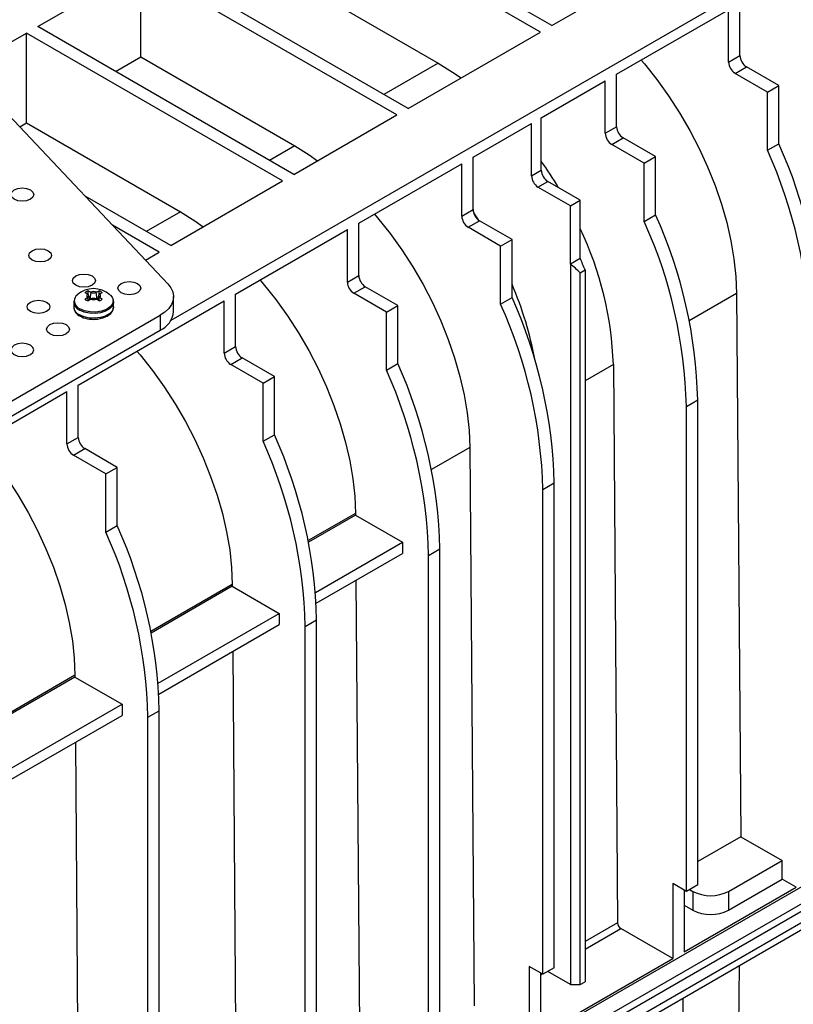
# Model space of a CAD drawing. Units: millimetres. Extents: x 140 to 8260, y 140 to 5800.
# Drawn here: x 6998 to 7167, y 4759 to 4973 of the extents above; entities that cross this region are included whole.
import ezdxf

# ---------------------------------------------------------------- set-up
doc = ezdxf.new("R2010")
doc.units = ezdxf.units.MM
doc.header["$LTSCALE"] = 20
doc.layers.add('HAURATON_PRODUCT_CONTOUR', color=7, linetype='Continuous', lineweight=25)

msp = doc.modelspace()

# ---------------------------------------------------------------- linework, layer by layer
at = {"layer": 'HAURATON_PRODUCT_CONTOUR'}
for p, q in [((7113.91, 4972.2), (7058.05, 5004.45)), ((7111.44, 4970.77), (7055.57, 5003.02)), ((7082.62, 4954.13), (7026.76, 4986.38)), ((7113.91, 4972.2), (7138.31, 4986.28)), ((7001.83, 4971.99), (7024.29, 4984.95)), ((7080.15, 4952.71), (7024.29, 4984.95)), ((7024.29, 4965.36), (7024.29, 4984.95)), ((7030.9, 4907.95), (7166.16, 4986.03)), ((7055.57, 4983.42), (7089.16, 4964.03)), ((7128.05, 4961.58), (7152.45, 4975.67)), ((7152.45, 4964.24), (7152.45, 4975.67)), ((7154.92, 4965.66), (7154.92, 4977.1)), ((7057.7, 4939.75), (7001.83, 4971.99)), ((6985.18, 4962.38), (6999.36, 4970.56)), ((7055.22, 4938.32), (6999.36, 4970.56)), ((6999.36, 4950.97), (6999.36, 4970.56)), ((7082.62, 4954.13), (7111.44, 4970.77)), ((7018.81, 4962.2), (7024.29, 4965.36)), ((7024.29, 4965.36), (7057.87, 4945.97)), ((7152.45, 4964.24), (7154.92, 4965.66)), ((7089.16, 4964.03), (7077.32, 4957.2)), ((7153.86, 4961.79), (7156.34, 4963.21)), ((7163.41, 4959.13), (7156.34, 4963.21)), ((7128.05, 4950.15), (7128.05, 4961.58)), ((7160.93, 4957.7), (7153.86, 4961.79)), ((7111.61, 4952.09), (7125.58, 4960.16)), ((7125.58, 4948.72), (7125.58, 4960.16)), ((7160.93, 4957.7), (7163.41, 4959.13)), ((7163.41, 4946.45), (7163.41, 4959.13)), ((6760.89, 4549.17), (7466.58, 4956.55)), ((7030.24, 4915.87), (6991.42, 4957.03)), ((7160.93, 4945.02), (7160.93, 4957.7)), ((6764.07, 4547.33), (7469.76, 4954.72)), ((6764.78, 4546.1), (7470.47, 4953.49)), ((7057.7, 4939.75), (7080.15, 4952.71)), ((7111.61, 4940.66), (7111.61, 4952.09)), ((6764.78, 4543.65), (7470.47, 4951.04)), ((6997.92, 4950.14), (6999.36, 4950.97)), ((6999.36, 4950.97), (7032.94, 4931.58)), ((7096.76, 4943.52), (7109.49, 4950.87)), ((7109.49, 4939.44), (7109.49, 4950.87)), ((7125.58, 4948.72), (7128.05, 4950.15)), ((6763.36, 4541.21), (7469.06, 4948.59)), ((7126.99, 4946.27), (7129.47, 4947.7)), ((7136.54, 4943.62), (7129.47, 4947.7)), ((7057.87, 4945.97), (7052.39, 4942.81)), ((7134.06, 4942.19), (7126.99, 4946.27)), ((7160.93, 4945.02), (7163.41, 4946.45)), ((7096.76, 4932.09), (7096.76, 4943.52)), ((7134.06, 4942.19), (7136.54, 4943.62)), ((7136.54, 4930.94), (7136.54, 4943.62)), ((7071.84, 4929.13), (7094.29, 4942.09)), ((7094.29, 4930.66), (7094.29, 4942.09)), ((7134.06, 4929.51), (7134.06, 4942.19)), ((7109.49, 4939.44), (7111.61, 4940.66)), ((7030.83, 4924.23), (7055.22, 4938.32)), ((7110.91, 4936.99), (7113.03, 4938.21)), ((7117.98, 4932.91), (7110.91, 4936.99)), ((7120.1, 4934.13), (7113.03, 4938.21)), ((7030.83, 4924.23), (7012.22, 4934.98)), ((7117.98, 4932.91), (7120.1, 4934.13)), ((7117.98, 4920.22), (7117.98, 4932.91)), ((7120.1, 4921.45), (7120.1, 4934.13)), ((7032.94, 4931.58), (7025.52, 4927.3)), ((7094.29, 4930.66), (7096.76, 4932.09)), ((7096.88, 4931.39), (7097.88, 4929.85)), ((7134.06, 4929.51), (7136.54, 4930.94)), ((7028.35, 4922.8), (7018.14, 4928.7)), ((7071.84, 4917.7), (7071.84, 4929.13)), ((7095.7, 4928.21), (7098.18, 4929.64)), ((7105.25, 4925.56), (7098.18, 4929.64)), ((7044.97, 4913.62), (7069.36, 4927.7)), ((7069.36, 4916.27), (7069.36, 4927.7)), ((7102.77, 4924.13), (7095.7, 4928.21)), ((7102.77, 4924.13), (7105.25, 4925.56)), ((7102.77, 4911.44), (7102.77, 4924.13)), ((7105.25, 4912.87), (7105.25, 4925.56)), ((7025.34, 4921.07), (7028.35, 4922.8)), ((7117.98, 4920.22), (7120.1, 4921.45)), ((7117.98, 4920.22), (7117.98, 4763.07)), ((7069.36, 4916.27), (7071.84, 4917.7)), ((7120.1, 4918.31), (7121.16, 4918.92)), ((7120.1, 4763.07), (7120.1, 4918.31)), ((7121.16, 4918.92), (7121.16, 4763.68)), ((7012.68, 4913.69), (7012.15, 4913.94)), ((7012.68, 4913.69), (7012.76, 4913.64)), ((7012.82, 4913.65), (7012.83, 4914.34)), ((7012.83, 4914.34), (7013.39, 4914.1)), ((7013.2, 4912.41), (7012.99, 4913.37)), ((7013.24, 4912.44), (7013.47, 4914.05)), ((7013.47, 4914.05), (7013.39, 4914.1)), ((7014.68, 4914.1), (7014.6, 4914.05)), ((7014.82, 4912.44), (7014.6, 4914.05)), ((7014.68, 4914.1), (7015.23, 4914.34)), ((7015.08, 4913.37), (7014.87, 4912.41)), ((7015.24, 4913.59), (7015.23, 4914.34)), ((7015.31, 4913.64), (7015.39, 4913.69)), ((7015.92, 4913.94), (7015.39, 4913.69)), ((7044.97, 4902.19), (7044.97, 4913.62)), ((7070.78, 4913.82), (7073.25, 4915.25)), ((7077.85, 4909.74), (7070.78, 4913.82)), ((7080.32, 4911.17), (7073.25, 4915.25)), ((7154.21, 4913.79), (7143.9, 4907.84)), ((7154.21, 4913.79), (7155.1, 4795.31)), ((7009.68, 4911.93), (7009.68, 4910.87)), ((7009.73, 4912.08), (7009.71, 4911.89)), ((7010.67, 4893.82), (7042.49, 4912.19)), ((7012.15, 4912.56), (7012.68, 4912.94)), ((7012.76, 4912.99), (7012.68, 4912.94)), ((7012.87, 4912.19), (7012.76, 4912.99)), ((7013.39, 4912.53), (7012.83, 4912.16)), ((7013.39, 4912.53), (7013.47, 4912.58)), ((7014.6, 4912.58), (7014.68, 4912.53)), ((7015.23, 4912.16), (7014.68, 4912.53)), ((7015.19, 4912.19), (7015.31, 4912.99)), ((7015.39, 4912.94), (7015.31, 4912.99)), ((7015.39, 4912.94), (7015.92, 4912.56)), ((7018.37, 4911.93), (7018.31, 4912.25)), ((7018.38, 4910.87), (7018.38, 4911.93)), ((7031.46, 4909.84), (7031.46, 4913.11)), ((7042.49, 4900.76), (7042.49, 4912.19)), ((7077.85, 4909.74), (7080.32, 4911.17)), ((7080.32, 4898.48), (7080.32, 4911.17)), ((7102.77, 4911.44), (7105.25, 4912.87)), ((6993.17, 4888.62), (7028.53, 4909.03)), ((7028.53, 4909.03), (7028.53, 4905.76)), ((7077.85, 4897.06), (7077.85, 4909.74)), ((6993.17, 4885.35), (7028.53, 4905.76)), ((7042.49, 4900.76), (7044.97, 4902.19)), ((7043.91, 4898.31), (7046.38, 4899.74)), ((7050.98, 4894.23), (7043.91, 4898.31)), ((7053.45, 4895.66), (7046.38, 4899.74)), ((7077.85, 4897.06), (7080.32, 4898.48)), ((7127.34, 4898.28), (7121.16, 4894.71)), ((7127.34, 4898.28), (7128.26, 4776.51)), ((7050.98, 4894.23), (7053.45, 4895.66)), ((7050.98, 4881.54), (7050.98, 4894.23)), ((7053.45, 4882.97), (7053.45, 4895.66)), ((6976.38, 4874.02), (7008.2, 4892.39)), ((7008.2, 4880.96), (7008.2, 4892.39)), ((7010.67, 4882.39), (7010.67, 4893.82)), ((7143.26, 4889.12), (7145.73, 4890.55)), ((7145.73, 4784.8), (7145.73, 4890.55)), ((7143.26, 4783.38), (7143.26, 4889.12)), ((7008.2, 4880.96), (7010.67, 4882.39)), ((7050.98, 4881.54), (7053.45, 4882.97)), ((7009.61, 4878.51), (7012.09, 4879.94)), ((7019.16, 4875.86), (7012.09, 4879.94)), ((7096.05, 4880.22), (7087.68, 4875.39)), ((7096.05, 4880.22), (7096.97, 4758.45)), ((7016.68, 4874.43), (7009.61, 4878.51)), ((7016.68, 4874.43), (7019.16, 4875.86)), ((7019.16, 4863.17), (7019.16, 4875.86)), ((7016.68, 4861.75), (7016.68, 4874.43)), ((7111.97, 4871.05), (7114.44, 4872.48)), ((7114.44, 4766.74), (7114.44, 4872.48)), ((7111.97, 4765.31), (7111.97, 4871.05)), ((7071.12, 4865.83), (7060.81, 4859.88)), ((7071.13, 4865.44), (7060.88, 4859.53)), ((7071.12, 4865.83), (7071.13, 4865.44)), ((7071.13, 4865.44), (7081.38, 4859.52)), ((7016.68, 4861.75), (7019.16, 4863.17)), ((7062.41, 4848.57), (7081.38, 4859.52)), ((7081.38, 4859.52), (7081.38, 4857.07)), ((7087.04, 4856.67), (7089.52, 4858.09)), ((7089.52, 4752.35), (7089.52, 4858.09)), ((7062.56, 4846.21), (7081.38, 4857.07)), ((7087.04, 4750.92), (7087.04, 4856.67)), ((7071.23, 4851.21), (7072.04, 4744.06)), ((7044.25, 4850.32), (7026.52, 4840.08)), ((7044.26, 4849.93), (7026.59, 4839.73)), ((7044.25, 4850.32), (7044.26, 4849.93)), ((7044.26, 4849.93), (7054.51, 4844.01)), ((7028.12, 4828.77), (7054.51, 4844.01)), ((7054.51, 4844.01), (7054.51, 4841.56)), ((7060.17, 4841.15), (7062.65, 4842.58)), ((7062.65, 4736.84), (7062.65, 4842.58)), ((7028.26, 4826.41), (7054.51, 4841.56)), ((7060.17, 4735.41), (7060.17, 4841.15)), ((7044.36, 4835.7), (7045.17, 4728.55)), ((7009.96, 4830.52), (6992.22, 4820.28)), ((7009.96, 4830.13), (6992.29, 4819.93)), ((7009.96, 4830.52), (7009.96, 4830.13)), ((7009.96, 4830.13), (7020.22, 4824.21)), ((6993.82, 4808.97), (7020.22, 4824.21)), ((7020.22, 4824.21), (7020.22, 4821.76)), ((6993.97, 4806.61), (7020.22, 4821.76)), ((7025.88, 4821.36), (7028.35, 4822.78)), ((7025.88, 4715.61), (7025.88, 4821.36)), ((7028.35, 4717.04), (7028.35, 4822.78)), ((7010.07, 4815.9), (7010.88, 4708.75)), ((7155.1, 4795.31), (7145.73, 4789.9)), ((7155.1, 4795.31), (7164.12, 4790.11)), ((7152.45, 4783.37), (7164.12, 4790.11)), ((7164.12, 4786.03), (7164.12, 4790.11)), ((7140.29, 4785.09), (7140.29, 4768.76)), ((7143.26, 4783.38), (7140.29, 4785.09)), ((7145.73, 4784.8), (7143.26, 4783.38)), ((7152.45, 4779.29), (7164.12, 4786.03)), ((7167.16, 4784.27), (7164.12, 4786.03)), ((7142.76, 4770.19), (7167.16, 4784.27)), ((7142.76, 4783.66), (7142.76, 4770.19)), ((7143.96, 4783.78), (7144.67, 4783.37)), ((7144.67, 4783.37), (7144.67, 4779.29)), ((7152.45, 4783.37), (7152.45, 4779.29)), ((7142.76, 4780.39), (7144.67, 4779.29)), ((7128.26, 4776.51), (7121.16, 4772.42)), ((7121.16, 4770.79), (7128.96, 4775.3)), ((7140.29, 4768.76), (7128.96, 4775.3)), ((7111.47, 4752.13), (7140.29, 4768.76)), ((7109, 4767.03), (7109, 4750.7)), ((7111.97, 4765.31), (7109, 4767.03)), ((7111.47, 4765.6), (7111.47, 4752.13)), ((7111.47, 4765.2), (7111.82, 4765.4)), ((7114.44, 4766.74), (7111.97, 4765.31)), ((7117.98, 4763.07), (7113.02, 4765.92)), ((7154.05, 4665.88), (7154.82, 4767.19)), ((7117.98, 4763.07), (7120.1, 4763.07)), ((7120.1, 4763.07), (7121.16, 4763.68)), ((7142.58, 4747.22), (7142.58, 4760.12))]:
    msp.add_line(p, q, dxfattribs=at)
at = {"layer": 'HAURATON_PRODUCT_CONTOUR', "flags": 128}
for points in [[(7089.16, 4964.03), (7092.29, 4962.07), (7094.14, 4960.78)], [(7133.41, 4964.68), (7134.11, 4963.85), (7136.81, 4960.45), (7139.37, 4956.87), (7141.77, 4953.15), (7144, 4949.32), (7146.04, 4945.38), (7147.88, 4941.38), (7149.5, 4937.35), (7150.9, 4933.29), (7152.06, 4929.26), (7152.97, 4925.26), (7153.64, 4921.34), (7154.05, 4917.5), (7154.21, 4913.79)], [(7057.87, 4945.97), (7061, 4944.01), (7062.85, 4942.72)], [(6996.71, 4934.34), (6996.17, 4934.81), (6995.98, 4935.36), (6996.17, 4935.91), (6996.71, 4936.38), (6997.52, 4936.69), (6998.48, 4936.8), (6999.43, 4936.69), (7000.24, 4936.38), (7000.79, 4935.91), (7000.98, 4935.36), (7000.79, 4934.81), (7000.24, 4934.34), (6999.43, 4934.02), (6998.48, 4933.91), (6997.52, 4934.02), (6996.71, 4934.34)], [(7032.94, 4931.58), (7036.08, 4929.62), (7037.92, 4928.33)], [(7075.25, 4931.1), (7075.95, 4930.28), (7078.65, 4926.87), (7081.21, 4923.3), (7083.61, 4919.58), (7085.84, 4915.74), (7087.88, 4911.81), (7089.72, 4907.81), (7091.34, 4903.77), (7092.74, 4899.72), (7093.9, 4895.68), (7094.81, 4891.69), (7095.48, 4887.76), (7095.89, 4883.93), (7096.05, 4880.22)], [(7000.6, 4921.07), (7000.06, 4921.54), (6999.87, 4922.09), (7000.06, 4922.64), (7000.6, 4923.11), (7001.41, 4923.42), (7002.37, 4923.53), (7003.32, 4923.42), (7004.13, 4923.11), (7004.67, 4922.64), (7004.87, 4922.09), (7004.67, 4921.54), (7004.13, 4921.07), (7003.32, 4920.76), (7002.37, 4920.65), (7001.41, 4920.76), (7000.6, 4921.07)], [(7010.14, 4915.56), (7009.6, 4916.03), (7009.41, 4916.58), (7009.6, 4917.13), (7010.14, 4917.6), (7010.95, 4917.91), (7011.91, 4918.02), (7012.87, 4917.91), (7013.68, 4917.6), (7014.22, 4917.13), (7014.41, 4916.58), (7014.22, 4916.03), (7013.68, 4915.56), (7012.87, 4915.25), (7011.91, 4915.14), (7010.95, 4915.25), (7010.14, 4915.56)], [(7020.04, 4913.93), (7019.5, 4914.4), (7019.31, 4914.95), (7019.5, 4915.5), (7020.04, 4915.97), (7020.85, 4916.28), (7021.81, 4916.39), (7022.77, 4916.28), (7023.58, 4915.97), (7024.12, 4915.5), (7024.31, 4914.95), (7024.12, 4914.4), (7023.58, 4913.93), (7022.77, 4913.61), (7021.81, 4913.5), (7020.85, 4913.61), (7020.04, 4913.93)], [(7030.24, 4915.87), (7030.89, 4915.03), (7031.3, 4914.13), (7031.46, 4913.21), (7031.35, 4912.29), (7031, 4911.38), (7030.4, 4910.53), (7029.57, 4909.73), (7028.53, 4909.03)], [(7050.33, 4916.71), (7051.02, 4915.89), (7053.72, 4912.48), (7056.28, 4908.91), (7058.69, 4905.19), (7060.92, 4901.35), (7062.96, 4897.42), (7064.79, 4893.42), (7066.41, 4889.38), (7067.81, 4885.33), (7068.97, 4881.29), (7069.89, 4877.3), (7070.56, 4873.37), (7070.97, 4869.54), (7071.12, 4865.83)], [(7017.64, 4913.46), (7018.05, 4912.98), (7018.26, 4912.42)], [(7000.24, 4909.85), (6999.7, 4910.31), (6999.51, 4910.87), (6999.7, 4911.42), (7000.24, 4911.89), (7001.05, 4912.2), (7002.01, 4912.31), (7002.97, 4912.2), (7003.78, 4911.89), (7004.32, 4911.42), (7004.51, 4910.87), (7004.32, 4910.31), (7003.78, 4909.85), (7002.97, 4909.53), (7002.01, 4909.42), (7001.05, 4909.53), (7000.24, 4909.85)], [(7018.38, 4911.93), (7018.37, 4911.75), (7018.11, 4911.05), (7017.51, 4910.42), (7016.64, 4909.92), (7015.55, 4909.57), (7014.34, 4909.42), (7013.11, 4909.47), (7011.95, 4909.72), (7010.96, 4910.15)], [(7018.26, 4912.42), (7018.28, 4912.26), (7018.14, 4911.53), (7017.64, 4910.86), (7016.81, 4910.3), (7015.73, 4909.91), (7014.51, 4909.72), (7013.24, 4909.75), (7012.04, 4909.99), (7011.02, 4910.43)], [(7018.38, 4910.87), (7018.37, 4910.69), (7018.11, 4909.99), (7017.51, 4909.36), (7016.64, 4908.86), (7015.55, 4908.51), (7014.34, 4908.36), (7013.11, 4908.41), (7011.95, 4908.66), (7010.96, 4909.09)], [(7014.4, 4908.18), (7014.91, 4908.2), (7016.02, 4908.44), (7016.99, 4908.85), (7017.76, 4909.44), (7018.21, 4910.09), (7018.38, 4910.79), (7018.37, 4910.87)], [(7004.49, 4904.95), (7003.94, 4905.41), (7003.75, 4905.97), (7003.94, 4906.52), (7004.49, 4906.99), (7005.3, 4907.3), (7006.25, 4907.41), (7007.21, 4907.3), (7008.02, 4906.99), (7008.56, 4906.52), (7008.75, 4905.97), (7008.56, 4905.41), (7008.02, 4904.95), (7007.21, 4904.63), (7006.25, 4904.52), (7005.3, 4904.63), (7004.49, 4904.95)], [(7000.24, 4902.5), (6999.43, 4902.81), (6998.48, 4902.92), (6997.52, 4902.81), (6996.71, 4902.5), (6996.17, 4902.03), (6995.98, 4901.48), (6996.17, 4900.92), (6996.71, 4900.46), (6997.52, 4900.14), (6998.48, 4900.03), (6999.43, 4900.14), (7000.24, 4900.46), (7000.79, 4900.92), (7000.98, 4901.48), (7000.79, 4902.03), (7000.24, 4902.5)], [(7023.45, 4901.2), (7024.15, 4900.37), (7026.85, 4896.97), (7029.41, 4893.4), (7031.82, 4889.68), (7034.05, 4885.84), (7036.09, 4881.91), (7037.92, 4877.91), (7039.54, 4873.87), (7040.94, 4869.82), (7042.1, 4865.78), (7043.02, 4861.79), (7043.69, 4857.86), (7044.1, 4854.03), (7044.25, 4850.32)], [(6989.16, 4881.4), (6989.86, 4880.58), (6992.56, 4877.17), (6995.12, 4873.6), (6997.52, 4869.88), (6999.75, 4866.04), (7001.79, 4862.11), (7003.63, 4858.11), (7005.25, 4854.07), (7006.65, 4850.02), (7007.81, 4845.98), (7008.72, 4841.99), (7009.39, 4838.06), (7009.8, 4834.23), (7009.96, 4830.52)]]:
    msp.add_lwpolyline(points, dxfattribs=at)
at = {"layer": 'HAURATON_PRODUCT_CONTOUR'}
for centre, radius, start, end in [((7157.99, 4965.8), 3.07, 182.6055, 237.3945), ((7155.52, 4964.38), 3.07, 182.6055, 237.3945), ((7131.12, 4950.29), 3.07, 182.6055, 237.3945), ((7128.65, 4948.86), 3.07, 182.6055, 237.3945), ((7068.78, 4903.67), 103.85, 1.3183, 24.3253), ((7066.3, 4902.24), 103.85, 1.3183, 24.3253), ((7035.89, 4889.22), 92.67, 30.9334, 35.2021), ((7112.56, 4939.58), 3.07, 182.6055, 237.3945), ((7114.68, 4940.8), 3.07, 182.6055, 237.3945), ((7097.36, 4930.8), 3.07, 182.6055, 237.3945), ((7099.83, 4932.23), 3.07, 182.6055, 237.3945), ((7041.91, 4888.16), 103.85, 1.3183, 24.3253), ((7039.43, 4886.73), 103.85, 1.3183, 24.3253), ((7053.07, 4895.84), 74.31, 1.8875, 25.576), ((7002.52, 4870.56), 128.12, 22.1772, 23.4018), ((7074.91, 4917.84), 3.07, 182.6055, 237.3945), ((7072.43, 4916.41), 3.07, 182.6055, 237.3945), ((7032.01, 4884.68), 79.58, 10.4249, 23.0303), ((7011.57, 4912.08), 1.79, 130.3297, 176.1354), ((7014.03, 4909.5), 5.34, 48.124, 132.2431), ((7013.52, 4912.36), 2.1, 109.0865, 130.9081), ((7013.09, 4913.32), 0.555, 137.7263, 222.2737), ((7012.64, 4913.32), 0.349, 290.7834, 69.2166), ((7014.03, 4911.68), 2.5, 75.0143, 104.9857), ((7014.03, 4915.14), 1.23, 242.6097, 297.3903), ((7015.43, 4913.32), 0.349, 110.7834, 249.2166), ((7014.55, 4912.36), 2.1, 49.0919, 70.9135), ((7014.98, 4913.32), 0.555, 317.7263, 42.2737), ((7011.83, 4912.13), 2.16, 186.1813, 246.1037), ((7011.85, 4912.33), 2.07, 183.4663, 246.6249), ((7013.52, 4914.14), 2.1, 229.0919, 250.9135), ((7014.03, 4914.95), 2.5, 255.0143, 284.9857), ((7014.03, 4911.49), 1.23, 62.6097, 117.3903), ((7014.55, 4914.14), 2.1, 289.0865, 310.9081), ((7008.14, 4868.67), 103.85, 1.3183, 24.3253), ((7010.62, 4870.09), 103.85, 1.3183, 24.3253), ((7011.82, 4911.06), 2.15, 185.1155, 246.2047), ((7011.85, 4910.85), 2.14, 180.5451, 248.3224), ((7026.4, 4910.38), 5.09, 294.761, 353.9189), ((7013.84, 4913.91), 5.77, 241.2207, 275.5674), ((7045.56, 4900.9), 3.07, 182.6055, 237.3945), ((7048.04, 4902.33), 3.07, 182.6055, 237.3945), ((6985.69, 4855.71), 103.85, 1.3183, 24.3253), ((6983.22, 4854.28), 103.85, 1.3183, 24.3253), ((7013.74, 4882.53), 3.07, 182.6055, 237.3945), ((6956.35, 4838.76), 103.85, 1.3183, 24.3253), ((6958.82, 4840.19), 103.85, 1.3183, 24.3253), ((7011.27, 4881.1), 3.07, 182.6055, 237.3945), ((6922.05, 4818.97), 103.85, 1.3183, 24.3253), ((6924.53, 4820.4), 103.85, 1.3183, 24.3253), ((7148.56, 4790.88), 8.45, 242.6097, 297.3903), ((7148.56, 4786.8), 8.45, 242.6097, 297.3903), ((7129.79, 4776.59), 1.54, 182.9181, 237.3706)]:
    msp.add_arc(centre, radius, start, end, dxfattribs=at)
msp.add_ellipse((7026.76, 4885.14), major_axis=(109.6, 0), ratio=0.577382, start_param=0.551742, end_param=0.587628, dxfattribs=at)

doc.saveas('drawing.dxf')
